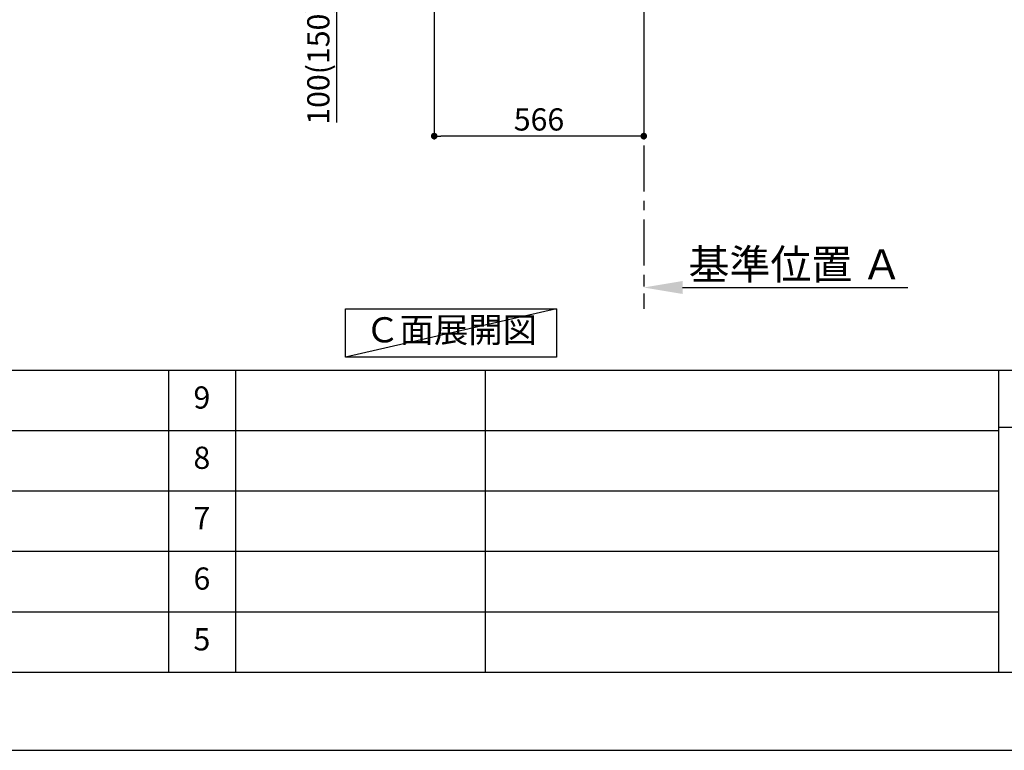
# Model space of a CAD drawing. Extents: x 0 to 26473, y -22065 to -13195.
# Drawn here: x 6362 to 9021, y -22040 to -20065 of the extents above; entities that cross this region are included whole.
import ezdxf

# ---------------------------------------------------------------- set-up
doc = ezdxf.new("R2010")
doc.units = 0
doc.header["$LTSCALE"] = 50
doc.header["$MEASUREMENT"] = 0
doc.linetypes.add('CENTER', pattern=[2, 1.25, -0.25, 0.25, -0.25])
doc.layers.get('0').update_dxf_attribs({"linetype": 'CONTINUOUS'})
doc.layers.get('DEFPOINTS').update_dxf_attribs({"color": 146, "linetype": 'CONTINUOUS'})
for name, color, linetype in [('111-壁仕上', 3, 'CONTINUOUS'), ('160-文字', 254, 'CONTINUOUS'), ('166-寸法B', 11, 'CONTINUOUS'), ('190-図面外枠', 5, 'CONTINUOUS'), ('191-図面内枠', 4, 'CONTINUOUS')]:
    doc.layers.add(name, color=color, linetype=linetype)
doc.styles.add('KH001', font='txt')
doc.dimstyles.new('KH1xx030', dxfattribs={"dimscale": 30, "dimtxt": 2, "dimasz": 0.6, "dimexe": 0.3, "dimexo": 1.2, "dimgap": 0.5, "dimtad": 3, "dimdec": 1, "dimdsep": 46, "dimlunit": 6, "dimtxsty": 'KH001', "dimblk": 'DOT', "dimcen": 1, "dimdle": 1, "dimclrd": 256, "dimclre": 256, "dimclrt": 256, "dimadec": 0, "dimazin": 0, "dimtfac": 1, "dimtdec": 1, "dimtix": 1, "dimtmove": 2, "dimatfit": 3, "dimldrblk": 'CLOSEDBLANK', "dimfxl": 1, "dimtolj": 1, "dimtzin": 0, "dimlwd": -1, "dimlwe": -1, "dimarcsym": 0})

# ---------------------------------------------------------------- blocks, each defined once
blk = doc.blocks.new('A$C5D946DDC')
at = {"layer": '190-図面外枠'}
blk.add_line((20519, 350.7), (271, 350.7), dxfattribs=at)
at = {"layer": 'DEFPOINTS'}
blk.add_lwpolyline([(0, 0), (20790, 0), (20790, 14700), (0, 14700)], close=True, dxfattribs=at)
blk = doc.blocks.new('_Dot')
at = {"color": 0, "linetype": 'ByBlock', "lineweight": -2}
blk.add_line((-0.5, 0), (-1, 0), dxfattribs=at)
at = {"color": 0, "linetype": 'ByBlock', "const_width": 0.5}
blk.add_lwpolyline([(-0.25, 0, 1), (0.25, 0, 1)], format="xyb", close=True, dxfattribs=at)
blk = doc.blocks.new('*D201')
at = {"layer": '166-寸法B', "transparency": 16777216}
for p, q in [((7481.2, -20040.9), (7481.2, -20388.9)), ((8047.2, -20040.9), (8047.2, -20388.9)), ((8029.2, -20379.9), (7499.2, -20379.9))]:
    blk.add_line(p, q, dxfattribs=at)
at = {"layer": 'DEFPOINTS', "color": 0, "transparency": 16777216}
for p in [(7481.2, -20004.9), (8047.2, -20004.9), (7481.2, -20379.9)]:
    blk.add_point(p, dxfattribs=at)
at = {"layer": '166-寸法B', "transparency": 16777216, "xscale": 18, "yscale": 18, "zscale": 18, "rotation": 180}
blk.add_blockref('_Dot', (7481.2, -20379.9), dxfattribs=at)
at = {"layer": '166-寸法B', "transparency": 16777216, "xscale": 18, "yscale": 18, "zscale": 18}
blk.add_blockref('_Dot', (8047.2, -20379.9), dxfattribs=at)
at = {"layer": '166-寸法B', "transparency": 16777216, "insert": (7764.2, -20334.9), "char_height": 60, "attachment_point": 5, "style": 'KH001'}
blk.add_mtext('\\A1;566', dxfattribs=at)
blk = doc.blocks.new('_ClosedBlank')
at = {"color": 0, "linetype": 'ByBlock', "lineweight": -2}
for p, q in [((-1, 0.167), (0, 0)), ((-1, 0.167), (-1, -0.167)), ((0, 0), (-1, -0.167))]:
    blk.add_line(p, q, dxfattribs=at)
blk = doc.blocks.new('*D206')
at = {"layer": '166-寸法B', "transparency": 16777216}
for p, q in [((7396.2, -19904.9), (7209.2, -19904.9)), ((7218.2, -19986.9), (7218.2, -19922.9)), ((7361.8, -20004.9), (7209.2, -20004.9)), ((7218.2, -20343.2), (7218.2, -20004.9))]:
    blk.add_line(p, q, dxfattribs=at)
at = {"layer": 'DEFPOINTS', "color": 0, "transparency": 16777216}
for p in [(7218.2, -19904.9), (7432.2, -19904.9), (7397.8, -20004.9)]:
    blk.add_point(p, dxfattribs=at)
at = {"layer": '166-寸法B', "transparency": 16777216, "xscale": 18, "yscale": 18, "zscale": 18}
for p, rotation in [((7218.2, -19904.9), 90), ((7218.2, -20004.9), 270)]:
    blk.add_blockref('_Dot', p, dxfattribs=dict(at, rotation=rotation))
at = {"layer": '166-寸法B', "transparency": 16777216, "insert": (7168.2, -20185.2), "char_height": 60, "attachment_point": 5, "rotation": 90, "style": 'KH001'}
blk.add_mtext('\\A1;100(150)', dxfattribs=at)
blk = doc.blocks.new('*D212')
at = {"layer": '166-寸法B', "transparency": 16777216}
for p, q in [((8047.2, -20759.1), (8047.2, -20786.1)), ((8152.2, -20789.1), (8760.6, -20789.1))]:
    blk.add_line(p, q, dxfattribs=at)
blk.add_solid([(8152.2, -20771.6), (8152.2, -20806.6), (8047.2, -20789.1)], dxfattribs=at)
at = {"layer": 'DEFPOINTS', "color": 0, "transparency": 16777216}
for p in [(8047.2, -20789.1), (8751.6, -20789.1), (8751.6, -20876.7)]:
    blk.add_point(p, dxfattribs=at)
at = {"layer": '166-寸法B', "transparency": 16777216, "insert": (8456.9, -20726.6), "char_height": 81, "attachment_point": 5, "style": 'KH001'}
blk.add_mtext('\\A1;基準位置 Ａ', dxfattribs=at)
blk = doc.blocks.new('_None')

msp = doc.modelspace()

# ---------------------------------------------------------------- linework, layer by layer
at = {"layer": '111-壁仕上', "color": 253, "linetype": 'CENTER', "ltscale": 2}
msp.add_line((8047.24, -20004.89), (8047.24, -20846.64), dxfattribs=at)
at = {"layer": '160-文字'}
msp.add_lwpolyline([(7241.83, -20847.15), (7811.86, -20847.15), (7811.86, -20977.58), (7241.83, -20977.58)], close=True, dxfattribs=at)
at = {"layer": '191-図面内枠'}
for p, q in [((162.58, -21012.67), (12311.4, -21012.67)), ((6763.16, -21012.74), (6763.16, -21829.67)), ((6944.13, -21012.67), (6944.13, -21829.6)), ((7618.77, -21012.67), (7618.77, -21829.6)), ((9005.37, -21012.67), (9005.37, -21829.6)), ((9005.37, -21167.02), (9529.09, -21167.02)), ((4520.96, -21175.6), (9005.37, -21175.6)), ((4520.96, -21338.6), (9005.37, -21338.6)), ((4520.96, -21501.6), (9005.37, -21501.6)), ((4520.96, -21665.6), (9005.37, -21665.6))]:
    msp.add_line(p, q, dxfattribs=at)
at = {"layer": 'DEFPOINTS'}
msp.add_line((7811.86, -20847.15), (7241.83, -20977.58), dxfattribs=at)

# ---------------------------------------------------------------- block references
at = {"layer": '190-図面外枠', "xscale": 0.5999999999985448, "yscale": 0.5999999999985448, "zscale": 0.5999999999985448}
msp.add_blockref('A$C5D946DDC', (0, -22040), dxfattribs=at)

# ---------------------------------------------------------------- texts
at = {"layer": '160-文字', "insert": (7526.84, -20912.36), "char_height": 68, "attachment_point": 5, "style": 'KH001'}
msp.add_mtext('Ｃ面展開図', dxfattribs=at)
at = {"layer": '160-文字', "char_height": 60, "attachment_point": 5, "line_spacing_factor": 0.876232, "style": 'KH001'}
for s, insert in [('9', (6853.64, -21094.17)), ('8', (6853.64, -21257.1)), ('7', (6853.64, -21420.1)), ('6', (6853.64, -21583.6)), ('5', (6853.64, -21747.6))]:
    msp.add_mtext(s, dxfattribs=dict(at, insert=insert))

# ---------------------------------------------------------------- dimensions: what is measured, and where the dimension line sits
at = {"layer": '166-寸法B'}
dim = msp.add_linear_dim(base=(7218.21, -19904.89), p1=(7397.77, -20004.89), p2=(7432.24, -19904.89), angle=90, dimstyle='KH1xx030', override={"dimpost": '(150)', "dimtmove": 1}, dxfattribs=at)
dim.commit()
dim.dimension.update_dxf_attribs({"geometry": '*D206', "text_midpoint": (7259.28, -20185.22), "dimtype": 128})
dim = msp.add_linear_dim(base=(7481.24, -20379.89), p1=(8047.24, -20004.89), p2=(7481.24, -20004.89), dimstyle='KH1xx030', dxfattribs=at)
dim.commit()
dim.dimension.update_dxf_attribs({"geometry": '*D201', "text_midpoint": (7764.24, -20334.89)})
dim = msp.add_linear_dim(base=(8751.55, -20789.1), p1=(8047.24, -20789.1), p2=(8751.55, -20876.72), angle=180, text='基準位置 Ａ', dimstyle='KH1xx030', override={"dimtxt": 2.7, "dimasz": 3.5, "dimexe": 0.1, "dimexo": 1, "dimblk2": 'None', "dimsah": 1, "dimdle": 0.3, "dimse2": 1}, dxfattribs=at)
dim.commit()
dim.dimension.update_dxf_attribs({"geometry": '*D212', "text_midpoint": (8456.87, -20726.61), "dimtype": 128})

doc.saveas('drawing.dxf')
